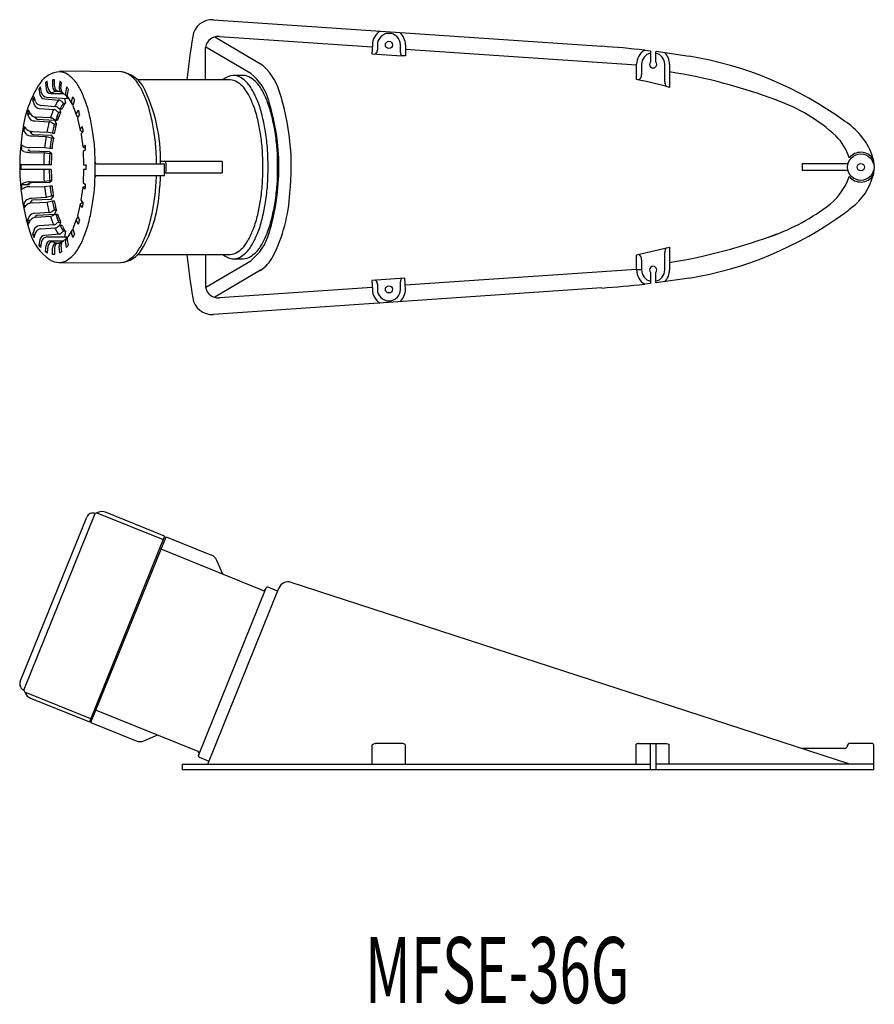
# Model space of a CAD drawing. Extents: x -101 to 158, y -117 to 182.
import ezdxf
from ezdxf.enums import TextEntityAlignment as Align

# ---------------------------------------------------------------- set-up
doc = ezdxf.new("R2010")
doc.units = 0
doc.layers.add('1', color=7, linetype='CONTINUOUS')
doc.styles.add('MDRAFSTD', font='TXT', dxfattribs={"bigfont": 'BIGFONT'})

msp = doc.modelspace()

# ---------------------------------------------------------------- linework, layer by layer
at = {"layer": '1', "color": 7, "linetype": 'CONTINUOUS'}
for p, q in [((-42.27, 181.6), (75.31, 173.56)), ((-41.92, 176.38), (-28.05, 168.21)), ((-40.46, 176.53), (5.8, 173.37)), ((-44.68, 163.36), (-44.68, 173.16)), ((-31.03, 165.28), (-44.66, 173.31)), ((5.84, 173.97), (5.66, 171.27)), ((7.34, 173.97), (7.34, 172.38)), ((14.34, 171.7), (14.34, 173.97)), ((15.84, 173.97), (15.84, 170.66)), ((5.66, 171.27), (14.75, 170.64)), ((15.84, 170.66), (14.75, 170.64)), ((15.84, 172.69), (85.84, 167.9)), ((88.28, 172.4), (90.04, 172.2)), ((90.04, 172.2), (90.04, 168.86)), ((91.64, 168.86), (91.64, 172.02)), ((91.81, 172.03), (101.73, 170.56)), ((85.84, 163.49), (85.84, 168.1)), ((87.34, 168.1), (87.34, 164.99)), ((94.34, 162.81), (94.34, 168.1)), ((95.84, 168.1), (95.84, 161.12)), ((-70.24, 165.81), (-88.9, 166)), ((-69.97, 165.8), (-70.24, 165.81)), ((-33.27, 164.71), (-36.16, 164.71)), ((-94.38, 159.48), (-94.69, 161.24)), ((-93.17, 162.61), (-93.02, 160.71)), ((-92.6, 162.61), (-93.17, 162.61)), ((-92.47, 161.03), (-92.63, 162.94)), ((-91.04, 163.4), (-91.04, 161.45)), ((-90.48, 163.4), (-91.04, 163.4)), ((-90.48, 161.45), (-90.48, 163.4)), ((-88.89, 162.94), (-89.05, 161.03)), ((-88.5, 160.71), (-88.34, 162.61)), ((-86.83, 161.24), (-87.13, 159.48)), ((-37.21, 163.36), (-65.27, 163.36)), ((-96.22, 156.86), (-96.63, 158.26)), ((-95.2, 160.61), (-94.91, 158.99)), ((-94.58, 160.61), (-95.2, 160.61)), ((-92.75, 158.12), (-86.58, 157.73)), ((-91.5, 159.24), (-87.65, 159.24)), ((-89.65, 159.95), (-89.16, 159.95)), ((-89.21, 159.96), (-88.12, 159.63)), ((-87.95, 159.47), (-86.87, 158.48)), ((-86.88, 158.5), (-86.48, 158.21)), ((-86.56, 157.64), (-86.66, 158.19)), ((-86.6, 158.99), (-86.62, 158.85)), ((-86.32, 160.61), (-86.6, 158.99)), ((-86.42, 158.11), (-85.23, 156.16)), ((-85.29, 156.86), (-84.88, 158.26)), ((-97.08, 157.34), (-96.66, 155.93)), ((-96.36, 157.34), (-97.08, 157.34)), ((-96.66, 155.93), (-96.62, 155.81)), ((-94.61, 155.68), (-90.27, 155.36)), ((-93.42, 157.64), (-89.06, 157.25)), ((-88.27, 156.8), (-88.06, 156.53)), ((-87.72, 156.32), (-87.1, 156.36)), ((-87.03, 156.3), (-87.28, 157.78)), ((-84.88, 155.82), (-85.25, 156.19)), ((-84.44, 157.34), (-84.85, 155.93)), ((-84.83, 155.33), (-83.79, 152.59)), ((-98.63, 153.02), (-98.11, 151.9)), ((-97.75, 153.02), (-98.63, 153.02)), ((-97.76, 153.06), (-98.28, 154.19)), ((-96.23, 151.84), (-96.38, 152.17)), ((-91.65, 151.85), (-96.06, 152.12)), ((-95.06, 154.75), (-90.67, 154.42)), ((-89.84, 154.03), (-89.61, 153.79)), ((-89.61, 153.79), (-89.15, 153.59)), ((-89.17, 154.71), (-89.4, 154.95)), ((-88.71, 154.52), (-89.17, 154.71)), ((-89.14, 153.59), (-88.56, 153.59)), ((-88.56, 153.59), (-88.85, 154.58)), ((-88.16, 154.53), (-88.71, 154.52)), ((-83.8, 152.62), (-83.76, 153.06)), ((-83.76, 153.06), (-83.24, 154.19)), ((-82.88, 153.02), (-83.5, 151.68)), ((-98.94, 148.45), (-99.54, 149.23)), ((-96.47, 150.96), (-92.05, 150.7)), ((-95.66, 151.53), (-90.38, 151.22)), ((-91.14, 150.38), (-90.89, 150.19)), ((-90.89, 150.19), (-90.42, 150.03)), ((-90.54, 151.35), (-90.79, 151.54)), ((-90.06, 151.2), (-90.54, 151.35)), ((-90.42, 150.03), (-89.88, 150.04)), ((-89.83, 150.03), (-90.38, 151.22)), ((-90.06, 151.2), (-89.51, 151.21)), ((-83.5, 151.68), (-82.66, 148.14)), ((-82.58, 148.45), (-81.98, 149.23)), ((-99.78, 147.88), (-99.18, 147.1)), ((-99.18, 147.1), (-99.09, 147)), ((-97.76, 147.66), (-97.79, 147.75)), ((-97.3, 147.06), (-97.76, 147.66)), ((-97.41, 146.44), (-92.99, 146.26)), ((-97.16, 147.79), (-92.74, 147.6)), ((-96.71, 146.84), (-91.39, 146.62)), ((-92.99, 146.26), (-91.34, 145.85)), ((-91.09, 147.2), (-92.74, 147.6)), ((-90.76, 145.8), (-91.47, 146.72)), ((-91.09, 147.2), (-90.5, 147.2)), ((-82.66, 148.18), (-82.58, 148.45)), ((-82.33, 147.1), (-82.42, 146.83)), ((-82.42, 146.87), (-81.92, 143.07)), ((-81.73, 147.88), (-82.33, 147.1)), ((-81.8, 147.79), (-81.82, 147.79)), ((-99.69, 143.24), (-100.34, 143.64)), ((-91.34, 145.85), (-90.76, 145.8)), ((-81.92, 143.11), (-81.82, 143.24)), ((-81.82, 143.24), (-81.17, 143.64)), ((-100.47, 142.18), (-99.82, 141.78)), ((-98.47, 142.11), (-98.15, 142.18)), ((-98.43, 142.07), (-98.47, 142.11)), ((-97.93, 141.76), (-98.43, 142.07)), ((-98.03, 141.41), (-93.59, 141.33)), ((-92.09, 141.58), (-97.93, 141.76)), ((-93.44, 142.81), (-97.88, 142.91)), ((-93.57, 141.35), (-91.9, 141.14)), ((-91.78, 142.6), (-93.44, 142.81)), ((-91.32, 141.11), (-92.09, 141.58)), ((-91.91, 141.11), (-91.32, 141.11)), ((-91.19, 142.57), (-91.78, 142.57)), ((-81.04, 142.18), (-81.8, 141.71)), ((-81.8, 141.69), (-81.63, 137.67)), ((-91.46, 137.71), (-100.66, 137.71)), ((-81.63, 137.71), (-80.85, 137.71)), ((-77.48, 137.96), (-57.14, 137.96)), ((-39.64, 138.71), (-58.31, 138.71)), ((-39.64, 138.71), (-39.64, 135.21)), ((149.87, 137.96), (135.94, 137.96)), ((135.94, 137.96), (135.94, 135.96)), ((157.47, 139.49), (157.83, 136.96)), ((-91.46, 136.21), (-100.66, 136.21)), ((-81.63, 136.26), (-81.8, 132.24)), ((-80.85, 136.21), (-81.63, 136.21)), ((-77.55, 134.46), (-57.17, 134.46)), ((-57.17, 135.21), (-39.64, 135.21)), ((149.87, 135.96), (135.94, 135.96)), ((157.83, 136.96), (157.47, 134.44)), ((-99.82, 132.15), (-100.47, 131.75)), ((-100.47, 131.75), (-98.15, 131.75)), ((-98.47, 131.82), (-98.43, 131.86)), ((-98.15, 131.75), (-98.47, 131.82)), ((-98.43, 131.86), (-97.93, 132.17)), ((-98.03, 132.48), (-93.58, 132.58)), ((-97.93, 132.17), (-97.33, 132.28)), ((-97.33, 132.28), (-92, 132.4)), ((-91.91, 132.82), (-93.57, 132.63)), ((-93.44, 131.12), (-91.78, 131.33)), ((-92.09, 132.34), (-91.32, 132.82)), ((-91.92, 132.82), (-91.33, 132.82)), ((-91.8, 131.32), (-91.21, 131.35)), ((-81.8, 132.22), (-81.04, 131.75)), ((-100.34, 130.29), (-99.69, 130.69)), ((-99.69, 130.69), (-99.59, 130.74)), ((-97.88, 131.02), (-93.44, 131.12)), ((-81.92, 130.86), (-82.44, 126.97)), ((-81.17, 130.29), (-81.93, 130.76)), ((-99.18, 126.83), (-99.78, 126.05)), ((-99.54, 124.7), (-98.94, 125.48)), ((-98.94, 125.48), (-98.84, 125.58)), ((-97.79, 126.18), (-97.76, 126.27)), ((-97.67, 126.08), (-97.79, 126.18)), ((-97.76, 126.27), (-97.14, 127.07)), ((-93.01, 127.76), (-97.41, 127.49)), ((-97.17, 126.14), (-92.74, 126.32)), ((-97.14, 127.07), (-91.48, 127.31)), ((-91.35, 128.13), (-93.01, 127.76)), ((-92.74, 126.32), (-91.09, 126.73)), ((-91.47, 127.21), (-90.76, 128.13)), ((-90.76, 128.13), (-91.35, 128.13)), ((-91.09, 126.73), (-90.51, 126.78)), ((-90.46, 126.52), (-90.46, 126.52)), ((-82.66, 125.79), (-83.5, 122.25)), ((-82.58, 125.48), (-82.66, 125.76)), ((-81.98, 124.7), (-82.58, 125.48)), ((-82.44, 126.97), (-81.73, 126.05)), ((-82.32, 126.05), (-81.82, 126.14)), ((-81.82, 126.14), (-81.8, 126.14)), ((-92, 123.24), (-96.41, 122.97)), ((-95.66, 122.4), (-90.37, 122.72)), ((-90.89, 123.74), (-91.14, 123.55)), ((-90.42, 123.9), (-90.89, 123.74)), ((-90.79, 122.39), (-90.54, 122.58)), ((-90.54, 122.58), (-90.06, 122.73)), ((-89.83, 123.9), (-90.42, 123.9)), ((-90.41, 122.66), (-89.83, 123.9)), ((-90.06, 122.73), (-89.51, 122.72)), ((-83.5, 122.25), (-82.88, 120.91)), ((-98.11, 122.03), (-98.63, 120.91)), ((-98.63, 120.91), (-97.74, 120.91)), ((-98.28, 119.74), (-97.76, 120.86)), ((-96.38, 121.76), (-96.23, 122.09)), ((-96.06, 121.81), (-91.65, 122.07)), ((-90.67, 119.51), (-95.06, 119.17)), ((-89.61, 120.14), (-89.84, 119.9)), ((-89.15, 120.34), (-89.61, 120.14)), ((-89.17, 119.22), (-88.71, 119.41)), ((-89.14, 120.34), (-88.56, 120.34)), ((-88.84, 119.4), (-88.56, 120.34)), ((-88.71, 119.41), (-88.12, 119.41)), ((-83.79, 121.34), (-84.83, 118.6)), ((-83.76, 120.86), (-83.8, 121.31)), ((-83.24, 119.74), (-83.76, 120.86)), ((-96.66, 118), (-97.08, 116.59)), ((-97.08, 116.59), (-96.36, 116.59)), ((-96.63, 115.67), (-96.22, 117.07)), ((-96.22, 117.07), (-96.18, 117.19)), ((-94.61, 118.25), (-90.27, 118.57)), ((-89.06, 116.68), (-93.42, 116.29)), ((-89.4, 118.98), (-89.17, 119.22)), ((-88.06, 117.4), (-88.27, 117.13)), ((-87.62, 117.63), (-87.1, 117.57)), ((-87.34, 115.81), (-87.03, 117.63)), ((-85.23, 117.77), (-86.42, 115.82)), ((-84.88, 115.67), (-85.29, 117.07)), ((-85.24, 117.74), (-84.88, 118.11)), ((-84.85, 118), (-84.44, 116.59)), ((-94.91, 114.93), (-95.2, 113.32)), ((-95.2, 113.32), (-94.58, 113.32)), ((-94.38, 114.45), (-94.69, 112.69)), ((-86.72, 115.81), (-92.75, 115.81)), ((-91.5, 114.68), (-87.65, 114.68)), ((-89.65, 113.98), (-89.18, 113.98)), ((-88.12, 114.3), (-89.21, 113.97)), ((-86.87, 115.45), (-87.95, 114.46)), ((-86.83, 112.69), (-87.13, 114.45)), ((-86.88, 115.43), (-86.48, 115.72)), ((-86.6, 114.93), (-86.32, 113.32)), ((-93.17, 111.31), (-93.02, 113.22)), ((-92.6, 111.31), (-93.17, 111.31)), ((-92.47, 112.89), (-92.63, 110.99)), ((-91.04, 110.53), (-91.04, 112.48)), ((-90.48, 110.53), (-91.04, 110.53)), ((-90.48, 112.48), (-90.48, 110.53)), ((-88.89, 110.99), (-89.05, 112.89)), ((-88.5, 113.22), (-88.34, 111.31)), ((-65.26, 110.56), (-37.21, 110.56)), ((-44.68, 110.56), (-44.68, 100.77)), ((85.84, 110.42), (95.84, 112.78)), ((85.84, 105.83), (85.84, 110.42)), ((94.34, 105.83), (94.34, 111.12)), ((95.84, 112.78), (95.84, 105.83)), ((-88.9, 108.02), (-70.31, 108.11)), ((-44.66, 100.62), (-31.03, 108.64)), ((-36.16, 109.21), (-33.27, 109.21)), ((87.34, 108.94), (87.34, 105.83)), ((-28.05, 105.72), (-41.92, 97.55)), ((85.84, 106.02), (15.75, 101.24)), ((87.34, 105.83), (85.84, 105.83)), ((90.04, 105.07), (90.04, 101.73)), ((91.64, 101.91), (91.64, 105.07)), ((15.61, 103.34), (5.66, 102.66)), ((5.66, 102.66), (5.84, 99.96)), ((7.34, 101.55), (7.34, 99.96)), ((14.34, 99.96), (14.34, 102.23)), ((15.84, 99.96), (15.61, 103.34)), ((90.04, 101.73), (88.28, 101.53)), ((101.73, 103.37), (91.81, 101.9)), ((75.31, 100.37), (-42.27, 92.33)), ((5.8, 100.56), (-40.46, 97.39)), ((-100.81, -18.8), (-80.7, 30.99)), ((-99.71, -21.4), (-78.1, 32.1)), ((-77.29, 32.44), (-78.1, 32.1)), ((-77.64, 32.29), (-57.57, 24.18)), ((-57.14, 25.25), (-74.99, 32.46)), ((-57.14, 25.25), (-79.87, -31.03)), ((-79.41, -31.22), (-56.67, 25.06)), ((-56.67, 25.06), (-42.94, 19.51)), ((-27.37, 8.8), (-58.67, 21.45)), ((-39.52, 13.71), (-41.3, 17.9)), ((-46.87, -41.16), (-26.35, 9.61)), ((-44.03, -43.76), (-22.51, 9.51)), ((-26.41, 9.47), (-26.79, 8.97)), ((-22.88, 8.6), (-25.77, 9.77)), ((150.45, -43.76), (-18.8, 11.24)), ((-99.71, -21.4), (-99.37, -22.21)), ((-79.48, -30.07), (-99.45, -22)), ((-97.73, -23.82), (-79.87, -31.03)), ((-78.34, -27.23), (-47.04, -39.87)), ((-79.41, -31.22), (-65.68, -36.77)), ((-63.38, -36.75), (-59.19, -34.97)), ((5.77, -43.76), (5.77, -37.96)), ((6.63, -37.57), (6.78, -37.56)), ((14.75, -37.56), (6.78, -37.56)), ((15.77, -37.96), (15.77, -43.76)), ((85.67, -43.76), (85.67, -37.8)), ((86.42, -37.56), (94.86, -37.56)), ((90.04, -45.56), (90.04, -37.56)), ((91.64, -37.56), (91.64, -45.56)), ((94.86, -37.56), (95.64, -37.75)), ((95.64, -37.75), (95.64, -43.76)), ((157.15, -37.56), (150.24, -37.56)), ((157.66, -45.56), (157.66, -38.06)), ((-46.73, -40.4), (-46.81, -41.02)), ((-46.56, -41.69), (-43.67, -42.86)), ((148.84, -39.06), (135.94, -39.06)), ((-51.76, -43.76), (-51.76, -45.56)), ((-51.76, -43.76), (90.04, -43.76)), ((157.66, -43.76), (91.64, -43.76)), ((157.66, -45.56), (-51.76, -45.56))]:
    msp.add_line(p, q, dxfattribs=at)
for centre, radius in [((10.84, 173.97), 1.1), ((153.74, 136.96), 4), ((153.74, 136.96), 1.1), ((10.84, 99.96), 1.1)]:
    msp.add_circle(centre, radius, dxfattribs=at)
for centre, radius, start, end in [((-42.68, 175.61), 6, 86.091, 170.8871), ((198.24, 136.96), 250, 170.8871, 173.9383), ((-40.6, 172.03), 4.55, 103.3249, 123.4338), ((-40.73, 172.58), 3.99, 86.0555, 103.3249), ((10.84, 173.97), 5, 123.1383, 180), ((10.84, 173.97), 3.5, 0, 180), ((10.84, 173.97), 5, 0, 49.0437), ((-41.17, 172.89), 3.52, 123.4338, 175.5833), ((55, -126.25), 300.49, 83.6415, 86.1254), ((5.81, 172.38), 1.54, 309.2125, 315.2568), ((5.84, 172.35), 1.5, 315.2568, 338.2415), ((5.76, 172.38), 1.58, 338.2415, 0), ((15.92, 171.7), 1.58, 180, 201.7585), ((15.84, 171.67), 1.5, 201.7585, 223.2131), ((90.84, 168.1), 5, 120.7556, 180), ((90.84, 168.1), 3.5, 103.213, 180), ((90.84, 168.1), 3.5, 0, 76.787), ((90.84, 168.1), 5, 0, 45.2751), ((84, 62), 110, 53.9084, 80.7267), ((-37.47, 155.71), 15.65, 16.2079, 53.0119), ((90.84, 168.1), 1.1, 136.6582, 43.3418), ((-88.57, 158.38), 7.44, 92.6092, 147.016), ((-88.9, 161.73), 4.08, 56.0362, 90.0159), ((-94.28, 153.75), 13.71, 46.0561, 56.0362), ((-70.36, 161.73), 4.08, 56.0362, 90), ((-71.85, 156.3), 9.69, 32.8482, 78.8154), ((-75.74, 153.75), 13.71, 46.0561, 56.0362), ((-35.84, 159.2), 5.56, 103.2539, 131.4442), ((-36.16, 160.79), 3.93, 56.0362, 102.6238), ((-41.33, 153.11), 13.19, 46.0561, 56.0362), ((-33.27, 160.79), 3.93, 56.0362, 90), ((-38.44, 153.11), 13.19, 46.0561, 56.0362), ((-40.53, 152.99), 15.53, 14.9284, 52.3294), ((85.56, 164.93), 1.78, 298.6949, 1.9343), ((70.36, 4.63), 163.18, 69.2185, 81.0153), ((-66.68, 143.87), 33.7, 146.576, 174.042), ((-90.34, 157.04), 6.06, 135.93, 143.6495), ((-85.83, 152.35), 12.57, 123.9638, 125.6021), ((-90.76, 159.67), 3.74, 119.7683, 123.9638), ((-90.89, 161.15), 1.58, 184.1541, 267.6653), ((-90.76, 159.67), 3.74, 85.6956, 94.3044), ((-89.59, 161.4), 1.45, 177.9648, 267.679), ((-89.02, 161.41), 1.46, 178.1981, 262.8659), ((-87.72, 160.88), 1.33, 173.4362, 242.1272), ((-90.76, 159.67), 3.74, 56.0362, 60.2317), ((-95.69, 152.35), 12.57, 54.3979, 56.0362), ((-91.17, 157.04), 6.06, 36.3505, 44.07), ((-89.35, 158.86), 6.61, 31.8793, 46.0561), ((-133.45, 131.43), 58.54, 30.2824, 31.8793), ((-70.81, 158.86), 6.61, 31.8793, 46.0561), ((-114.91, 131.43), 58.54, 30.2824, 31.8793), ((-107.66, 139.11), 49.35, 358.6705, 27.048), ((-37.21, 159.63), 3.74, 56.0362, 90), ((-42.13, 152.32), 12.55, 46.0561, 56.0362), ((-37.62, 157), 6.05, 31.8793, 46.0561), ((-36.6, 158.02), 6.36, 31.8793, 46.0561), ((-79.01, 131.64), 56.31, 30.2824, 31.8793), ((-33.71, 158.02), 6.36, 31.8793, 46.0561), ((-76.12, 131.64), 56.31, 30.2824, 31.8793), ((48.91, -14.24), 181.53, 75.0162, 78.2608), ((96.52, 162.79), 2.18, 179.3609, 220.3043), ((-83.65, 151.59), 14.6, 152.8147, 156.8208), ((-93.24, 159.34), 1.71, 191.7709, 264.0523), ((-92.71, 159.82), 1.71, 191.7458, 268.5116), ((-91.44, 160.83), 1.58, 184.2501, 267.5693), ((-89.37, 156.86), 3.11, 95.1853, 120.3621), ((-87.15, 160.56), 1.35, 173.8043, 234.7442), ((-86, 159.25), 1.15, 168.5312, 220.3153), ((-85.48, 158.76), 1.14, 175.0814, 216.0304), ((-97.86, 151.59), 14.6, 23.1792, 27.1853), ((-96.65, 152.92), 15.93, 23.1792, 30.2824), ((-143.85, 132.71), 67.27, 21.4983, 23.1792), ((-78.11, 152.92), 15.93, 23.1792, 30.2824), ((-125.31, 132.71), 67.27, 21.4983, 23.1792), ((-77.98, 131.9), 53.57, 30.2824, 31.8793), ((-44.3, 151.57), 14.58, 23.1792, 30.2824), ((-43.62, 152.31), 15.32, 23.1792, 30.2824), ((-89.02, 132.87), 64.71, 21.4983, 23.1792), ((-40.73, 152.31), 15.32, 23.1792, 30.2824), ((-86.13, 132.87), 64.71, 21.4983, 23.1792), ((-91.94, 137.07), 73.21, 353.7713, 18.3196), ((-40.38, 133.06), 61.68, 156.8208, 156.8242), ((-94.92, 156.65), 1.9, 206.1344, 265.8457), ((-94.5, 157.52), 1.85, 201.1508, 266.4022), ((-750.94, 430.27), 715.58, 337.40731, 337.4348), ((-90.34, 154.03), 1.32, 44.4321, 85.2457), ((-84.43, 153.3), 6.18, 139.5523, 157.4348), ((-89.18, 156.11), 1.15, 37.2064, 83.8963), ((-83.18, 152.55), 5.9, 139.7438, 157.4348), ((-87.6, 156.88), 0.573, 217.1573, 268.4378), ((-82.6, 152.55), 5.9, 139.7438, 157.4348), ((-84.42, 156.58), 0.912, 162.532, 205.2708), ((-83.97, 155.66), 0.919, 162.6143, 202.8492), ((-141.14, 133.06), 61.68, 23.1758, 23.1792), ((-110.26, 145.94), 31.17, 12.6091, 21.4983), ((-91.72, 145.94), 31.17, 12.6091, 21.4983), ((-87.49, 133.07), 61.56, 21.4983, 23.1792), ((-56.75, 145.18), 28.52, 12.6091, 21.4983), ((-56.7, 145.6), 29.98, 12.6091, 21.4983), ((-53.82, 145.6), 29.98, 12.6091, 21.4983), ((-90.8, 136.95), 68.29, 343.0707, 17.061), ((111.46, 109.09), 50.95, 46.9434, 70.753), ((-71.18, 145.2), 28.58, 161.6468, 164.0916), ((-96, 154.24), 2.12, 213.7115, 268.328), ((-72.62, 145.23), 20.19, 157.207, 160.7997), ((-750.94, 430.27), 715.58, 337.20697, 337.32542), ((-90.78, 153.1), 1.32, 44.4979, 85.1799), ((-71.92, 144.85), 19.26, 157.207, 160.7179), ((-719, 416.76), 682.63, 337.20697, 337.32337), ((-71.34, 144.85), 19.26, 157.207, 160.7179), ((-718.41, 416.76), 682.63, 337.20697, 337.32337), ((-719, 416.76), 682.63, 337.40922, 337.4348), ((-718.41, 416.76), 682.63, 337.40922, 337.4348), ((-83.12, 152.9), 0.729, 202.3387, 258.3262), ((-110.34, 145.2), 28.58, 15.9085, 18.3532), ((-166.56, 133.35), 88.86, 9.494, 12.6091), ((-148.02, 133.35), 88.86, 9.494, 12.6091), ((-110.86, 133.49), 85.48, 9.494, 12.6091), ((-107.97, 133.49), 85.48, 9.494, 12.6091), ((-19.56, 133.65), 81.47, 168.9765, 169.9402), ((-96.36, 153.06), 2.1, 213.5588, 268.4806), ((-95.64, 152.24), 0.71, 213.9129, 268.1272), ((-5.82, 131.08), 88.47, 168.0382, 169.2332), ((-72.62, 145.23), 20.19, 164.2656, 168.0382), ((-92.11, 149.06), 1.63, 53.8064, 86.3847), ((-91.75, 150.22), 1.64, 53.857, 86.3342), ((-71.92, 144.85), 19.26, 164.3511, 168.0382), ((-71.34, 144.85), 19.26, 164.3511, 168.0382), ((-161.96, 133.65), 81.47, 10.0598, 11.0235), ((-108.27, 133.65), 81.32, 9.494, 12.6091), ((137.39, 133.03), 21.2, 21.5233, 57.4242), ((-35.86, 137.2), 65.14, 171.017, 197.9655), ((-97.37, 149.38), 2.94, 234.2333, 269.132), ((-97.2, 150.41), 2.62, 228.5837, 270.7137), ((-17.24, 133.65), 81.47, 169.9838, 170.2943), ((-96.7, 147.75), 0.912, 229.5131, 269.7847), ((-5.82, 131.08), 88.47, 170.1208, 170.506), ((-8.2, 131.35), 84.4, 168.0382, 169.2121), ((-7.61, 131.35), 84.4, 168.0382, 169.2121), ((-81.99, 148.53), 0.754, 207.6553, 283.4921), ((-133.69, 138.84), 55.54, 3.7759, 9.494), ((-115.15, 138.84), 55.54, 3.7759, 9.494), ((-78.2, 138.68), 50.82, 3.7759, 9.494), ((-79.24, 138.77), 53.42, 3.7759, 9.494), ((-76.35, 138.77), 53.42, 3.7759, 9.494), ((135.35, 135.21), 15.56, 17.0736, 45.5786), ((-49.69, 138.69), 50.92, 174.4131, 176.0646), ((-97.93, 147.67), 4.77, 248.343, 270.596), ((-49.89, 138.45), 43.79, 170.506, 174.2795), ((-50.24, 138.38), 41.77, 170.506, 174.2335), ((-8.2, 131.35), 84.4, 170.1425, 170.506), ((-49.65, 138.38), 41.77, 169.7709, 174.2335), ((-81.36, 143.6), 0.743, 221.2125, 290.6402), ((-131.82, 138.69), 50.92, 3.9354, 5.5869), ((-97.99, 146.85), 5.41, 251.3502, 269.7633), ((-21.26, 136.96), 77.09, 176.2241, 176.3225), ((-47.37, 138.69), 50.92, 176.0646, 176.2241), ((-27.43, 136.96), 66.3, 176.2241, 179.3518), ((-49.89, 138.45), 43.79, 176.1998, 176.2241), ((-28.81, 136.96), 63.24, 176.2389, 179.3205), ((-28.22, 136.96), 63.24, 176.2389, 179.3205), ((-162.18, 136.96), 84.08, 356.2241, 3.7759), ((-143.63, 136.96), 84.08, 0.6814, 3.7759), ((-104.26, 136.96), 76.94, 356.2241, 3.7759), ((-106.64, 136.96), 80.88, 356.2241, 3.7759), ((-103.75, 136.96), 80.88, 356.2241, 3.7759), ((153.74, 136.96), 4.5, 34.096, 141.3584), ((145.13, 136.8), 12.62, 12.3013, 18.4967), ((-23.58, 136.96), 77.09, 179.4426, 180.5574), ((-157.94, 136.96), 77.09, 359.4426, 0.5574), ((-77.54, 138.54), 0.579, 190.0762, 276.0363), ((-145.59, 136.96), 88.46, 358.3804, 0.6478), ((-145.13, 136.96), 88.46, 358.8664, 1.1336), ((-27.43, 136.96), 66.3, 180.6482, 183.7759), ((-28.81, 136.96), 63.24, 180.6795, 183.7611), ((-28.22, 136.96), 63.24, 180.6795, 183.7611), ((-77.6, 133.91), 0.559, 84.0758, 168.9424), ((-143.63, 136.96), 84.08, 356.2241, 358.2962), ((-128.09, 136.78), 69.79, 353.3735, 358.0948), ((153.74, 136.96), 4.5, 218.6416, 325.904), ((140.18, 139), 17.88, 306.991, 345.2121), ((-49.69, 135.24), 50.92, 183.9354, 185.5869), ((-98.06, 127.72), 4.77, 89.404, 111.657), ((-21.26, 136.96), 77.09, 183.6775, 183.7759), ((-47.37, 135.24), 50.92, 183.7759, 183.9354), ((-49.89, 135.48), 43.79, 183.7759, 183.8002), ((-50.24, 135.55), 41.77, 185.7665, 189.494), ((-49.65, 135.55), 41.77, 185.7665, 189.494), ((-131.82, 135.24), 50.92, 354.4131, 356.0646), ((-133.69, 135.08), 55.54, 350.506, 356.2241), ((-115.15, 135.08), 55.54, 350.506, 356.2241), ((-78.2, 135.24), 50.82, 350.506, 356.2241), ((-79.24, 135.16), 53.42, 350.506, 356.2241), ((-76.35, 135.16), 53.42, 350.506, 356.2241), ((133.11, 139.81), 18.03, 304.1597, 341.706), ((-97.86, 125.62), 5.41, 90.2367, 108.6498), ((-49.89, 135.48), 43.79, 185.7205, 189.494), ((-5.82, 142.85), 88.47, 189.494, 189.8792), ((-8.2, 142.58), 84.4, 189.494, 189.8575), ((-7.61, 142.58), 84.4, 189.494, 189.8575), ((-81.09, 128.32), 2.71, 90.1951, 107.6697), ((-95.68, 131.24), 36.99, 328.5775, 356.1148), ((-68.24, 131.94), 49.16, 333.3589, 356.7149), ((-19.56, 140.28), 81.47, 190.0598, 191.0235), ((-97.45, 124.86), 2.62, 89.2863, 131.4163), ((-97.12, 123.2), 2.94, 90.868, 125.7667), ((-5.82, 142.85), 88.47, 190.7668, 191.9618), ((-8.2, 142.58), 84.4, 190.7879, 191.9618), ((-7.61, 142.58), 84.4, 190.7879, 191.9618), ((-82.21, 125.58), 0.483, 102.7922, 158.8253), ((-161.96, 140.28), 81.47, 348.9765, 349.9402), ((-166.56, 140.58), 88.86, 347.3909, 350.506), ((-148.02, 140.58), 88.86, 347.3909, 350.506), ((-108.27, 140.27), 81.32, 347.3909, 350.506), ((-110.86, 140.44), 85.48, 347.3909, 350.506), ((-107.97, 140.44), 85.48, 347.3909, 350.506), ((-96.35, 120.86), 2.12, 91.672, 146.2885), ((-95.65, 121.7), 0.703, 91.5775, 146.3824), ((-72.62, 128.7), 20.19, 191.9618, 195.7344), ((-92.11, 124.88), 1.64, 273.6658, 306.143), ((-91.75, 123.71), 1.63, 273.6153, 306.1936), ((-71.92, 129.08), 19.26, 191.9618, 195.6489), ((-71.34, 129.08), 19.26, 191.9618, 195.6489), ((-71.92, 129.08), 19.26, 199.2821, 202.793), ((-71.34, 129.08), 19.26, 199.2821, 202.793), ((-56.75, 128.75), 28.52, 338.5017, 347.3909), ((84, 211.93), 110, 279.2733, 306.0916), ((106.62, 173.8), 61.09, 288.2791, 306.8153), ((127.85, 151.84), 35.61, 306.0298, 310.4148), ((-71.18, 128.73), 28.58, 195.9084, 198.3532), ((-96, 119.7), 2.1, 91.5194, 146.4412), ((-72.62, 128.7), 20.19, 199.2003, 202.793), ((-750.94, -156.34), 715.58, 22.67459, 22.79303), ((-90.78, 120.82), 1.32, 274.7543, 315.5679), ((-719, -142.83), 682.63, 22.67663, 22.79303), ((-718.41, -142.83), 682.63, 22.67663, 22.79303), ((-719, -142.83), 682.63, 22.5652, 22.59078), ((-718.41, -142.83), 682.63, 22.5652, 22.59078), ((-83.11, 121.02), 0.741, 102.1601, 157.1863), ((-110.34, 128.73), 28.58, 341.6468, 344.0915), ((-110.26, 127.99), 31.17, 338.5017, 347.3909), ((-91.72, 127.99), 31.17, 338.5017, 347.3909), ((-56.7, 128.33), 29.98, 338.5017, 347.3909), ((-53.82, 128.33), 29.98, 338.5017, 347.3909), ((-82.86, 121.67), 15.64, 196.9675, 234.32), ((-40.38, 140.86), 61.68, 203.1758, 203.1792), ((-83.65, 122.34), 14.6, 203.1792, 207.1853), ((-94.94, 117.33), 1.85, 93.5978, 158.8492), ((-94.48, 116.36), 1.9, 94.1543, 153.8656), ((-93.24, 114.59), 1.71, 95.9563, 168.2205), ((-750.94, -156.34), 715.58, 22.5652, 22.59269), ((-90.34, 119.9), 1.32, 274.8201, 315.5021), ((-84.43, 120.63), 6.18, 202.5652, 220.4477), ((-89.18, 117.82), 1.15, 276.0368, 322.8605), ((-83.18, 121.38), 5.9, 202.5652, 220.2562), ((-87.6, 117.06), 0.567, 91.282, 143.123), ((-82.6, 121.38), 5.9, 202.5652, 220.2562), ((-84.45, 117.35), 0.89, 153.7966, 198.0328), ((-83.97, 118.27), 0.918, 157.102, 197.4243), ((-97.86, 122.34), 14.6, 332.8147, 336.8208), ((-141.14, 140.86), 61.68, 336.8208, 336.8242), ((-143.85, 141.22), 67.27, 336.8208, 338.5017), ((-125.31, 141.22), 67.27, 336.8208, 338.5017), ((-44.3, 122.36), 14.58, 329.7176, 336.8208), ((-40.68, 121.06), 15.73, 307.8404, 345.28), ((-87.49, 140.86), 61.56, 336.8208, 338.5017), ((-89.02, 141.06), 64.71, 336.8208, 338.5017), ((-86.13, 141.06), 64.71, 336.8208, 338.5017), ((70.36, 269.3), 163.18, 278.9847, 290.7815), ((-90.34, 116.89), 6.06, 216.3505, 224.07), ((-92.71, 114.11), 1.71, 91.4884, 168.2542), ((-91.44, 113.1), 1.58, 92.4307, 175.7499), ((-90.89, 112.78), 1.58, 92.3347, 175.8459), ((-89.59, 112.53), 1.45, 92.3209, 182.0353), ((-89.37, 117.07), 3.11, 239.6379, 264.8147), ((-89.02, 112.52), 1.46, 97.1217, 181.8022), ((-87.72, 113.05), 1.33, 117.8533, 186.5642), ((-87.15, 113.36), 1.35, 125.2558, 186.1957), ((-86, 114.68), 1.15, 139.6855, 191.4688), ((-91.17, 116.89), 6.06, 315.93, 323.6495), ((-82.55, 120.44), 6.25, 227.9839, 229.1832), ((-73.2, 131.27), 20.55, 229.1832, 229.3912), ((-85.45, 115.16), 1.17, 144.3156, 191.2335), ((-96.65, 121.01), 15.93, 329.7176, 336.8208), ((-78.11, 121.01), 15.93, 329.7176, 336.8208), ((-37.62, 116.93), 6.05, 313.9439, 328.1207), ((-77.98, 142.03), 53.57, 328.1207, 329.7176), ((-79.01, 142.29), 56.31, 328.1207, 329.7176), ((-43.62, 121.62), 15.32, 329.7176, 336.8208), ((-76.12, 142.29), 56.31, 328.1207, 329.7176), ((-40.73, 121.62), 15.32, 329.7176, 336.8208), ((-85.83, 121.58), 12.57, 234.3979, 236.0362), ((-90.76, 114.26), 3.74, 236.0362, 240.2317), ((-90.76, 114.26), 3.74, 299.7683, 303.9638), ((-95.69, 121.58), 12.57, 303.9638, 305.6021), ((-94.28, 120.18), 13.71, 303.9638, 313.9439), ((-89.35, 115.07), 6.61, 313.9439, 328.1207), ((-133.45, 142.5), 58.54, 328.1207, 329.7176), ((-70.82, 115.86), 7.76, 273.7903, 329.7657), ((-75.74, 120.18), 13.71, 303.9638, 313.9439), ((-70.81, 115.07), 6.61, 313.9439, 328.1207), ((-114.91, 142.5), 58.54, 328.1207, 329.7176), ((198.24, 136.96), 250, 186.0617, 189.1129), ((-35.97, 114.54), 5.33, 228.3666, 267.9469), ((-37.21, 114.3), 3.74, 270, 303.9638), ((-42.13, 121.61), 12.55, 303.9638, 313.9439), ((-41.33, 120.82), 13.19, 303.9638, 313.9439), ((-36.6, 115.91), 6.36, 313.9439, 328.1207), ((-38.44, 120.82), 13.19, 303.9638, 313.9439), ((-33.71, 115.91), 6.36, 313.9439, 328.1207), ((85.56, 109), 1.78, 358.0349, 61.3358), ((96.49, 111.15), 2.15, 139.3958, 180.939), ((-88.86, 114.29), 6.18, 239.5826, 269.5887), ((-88.9, 112.2), 4.08, 269.9941, 303.9638), ((-70.36, 112.2), 4.08, 270, 303.9638), ((-36.16, 113.14), 3.93, 270, 303.9638), ((-33.27, 113.14), 3.93, 270, 303.9638), ((-34.35, 115.13), 11.33, 303.7663, 332.5081), ((90.84, 105.83), 5, 180, 239.2444), ((90.84, 105.83), 3.5, 180, 256.787), ((90.84, 105.83), 1.1, 316.6582, 223.3418), ((90.84, 105.83), 3.5, 283.213, 0), ((90.84, 105.83), 5, 314.7249, 0), ((5.81, 101.55), 1.54, 44.7432, 50.7875), ((5.84, 101.58), 1.5, 21.7585, 44.7432), ((5.76, 101.55), 1.58, 0, 21.7585), ((15.92, 102.23), 1.58, 158.2415, 180), ((15.84, 102.26), 1.5, 136.7869, 158.2415), ((55, 400.17), 300.49, 273.8746, 276.3585), ((-41.17, 101.04), 3.52, 184.4167, 236.5662), ((10.84, 99.96), 5, 180, 236.8617), ((10.84, 99.96), 3.5, 180, 0), ((10.84, 99.96), 5, 310.9563, 0), ((-42.68, 98.32), 6, 189.1129, 273.909), ((-40.6, 101.9), 4.55, 236.5662, 256.6751), ((-40.73, 101.35), 3.99, 256.6751, 273.9445), ((-78.84, 30.24), 2, 68, 158), ((-76.11, 29.68), 3, 68, 113), ((-44.07, 16.73), 3, 23, 68), ((-27.19, 9.27), 0.5, 248, 323), ((-25.95, 9.31), 0.5, 68, 143), ((-19.73, 8.38), 3, 72, 158), ((-98.96, -19.55), 2, 158, 248), ((-96.6, -21.04), 3, 203, 248), ((-64.56, -33.98), 3, 248, 293), ((6.98, -39.48), 1.94, 100.1659, 128.3278), ((14.69, -39.22), 1.66, 49.4938, 87.9974), ((86.44, -38.92), 1.36, 86.1802, 124.6089), ((148.74, -38.06), 1, 270, 0), ((150.24, -38.06), 0.5, 90, 180), ((157.16, -38.06), 0.505, 0.5482, 90.7925), ((-47.23, -40.34), 0.5, 353, 68), ((-46.37, -41.22), 0.5, 173, 248)]:
    msp.add_arc(centre, radius, start, end, dxfattribs=at)

# ---------------------------------------------------------------- texts
at = {"layer": '1', "color": 7, "linetype": 'CONTINUOUS', "style": 'MDRAFSTD', "oblique": 15, "width": 0.771692}
msp.add_text('MFSE-36G', height=20, dxfattribs=at).set_placement((3.61, -116.17), (83.71, -116.17), align=Align.FIT)

doc.saveas('drawing.dxf')
